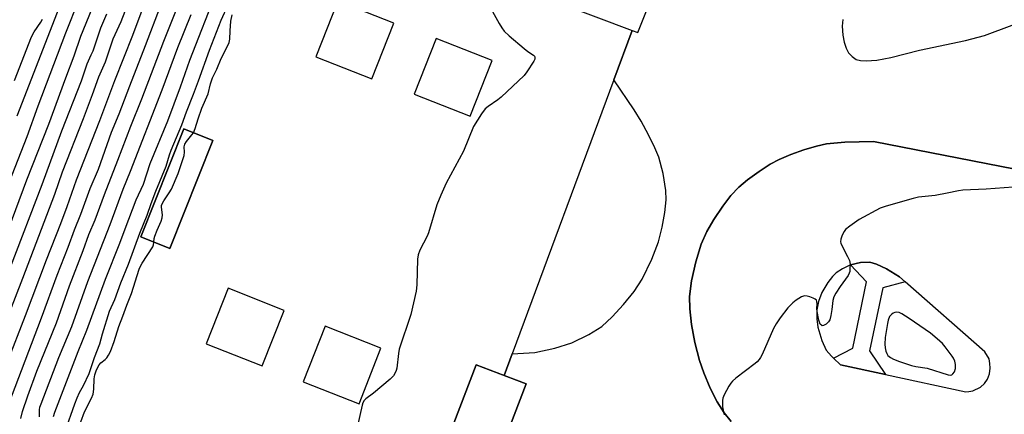
# Model space of a CAD drawing. Units: inches. Extents: x 1255766 to 1261766, y 533453 to 537453.
# Drawn here: x 1256537 to 1256862, y 534873 to 535003 of the extents above; entities that cross this region are included whole.
import ezdxf

# ---------------------------------------------------------------- set-up
doc = ezdxf.new("R2010")
doc.units = ezdxf.units.IN
doc.header["$MEASUREMENT"] = 0
for name, color, linetype in [('BLDG-Footprint', 5, 'Continuous'), ('CULTRL-Pad', 6, 'Continuous'), ('TRANS-Non Street Sidewalk', 7, 'Continuous'), ('TRANS-Parking Lot', 4, 'Continuous'), ('Undefined', 1, 'Continuous')]:
    doc.layers.add(name, color=color, linetype=linetype)

msp = doc.modelspace()

# ---------------------------------------------------------------- linework, layer by layer
at = {"layer": 'BLDG-Footprint'}
for points, elevation in [([(1256600.39, 534963.24), (1256586.2, 534927.63), (1256576.61, 534931.45), (1256590.8, 534967.06)], 512.35), ([(1256703.76, 534882.97), (1256696.42, 534863.69), (1256679.88, 534869.99), (1256687.21, 534889.26)], 511.97)]:
    msp.add_lwpolyline(points, close=True, dxfattribs=dict(at, elevation=elevation))
at = {"layer": 'CULTRL-Pad'}
for points in [[(1256465.05, 534883, 0), (1256512.28, 535010.87, 0), (1256532.09, 535064.5, 0), (1256536.31, 535075.81, 0), (1256738.7, 534999.57, 0), (1256732.66, 534983.3, 0), (1256699.1, 534892.84, 0), (1256696.47, 534885.74, 0), (1256687.21, 534889.26, 0), (1256679.88, 534869.99, 0), (1256689.29, 534866.41, 0), (1256682.69, 534848.61, 0), (1256667.2, 534806.86, 0), (1256470.22, 534881.06, 0)], [(1256652.83, 534983.58, 0), (1256660.07, 535001.93, 0), (1256641.61, 535009.22, 0), (1256634.36, 534990.87, 0)], [(1256692.55, 534989.64, 0), (1256674.09, 534996.93, 0), (1256666.84, 534978.58, 0), (1256685.31, 534971.29, 0)], [(1256600.39, 534963.24, 0), (1256590.8, 534967.06, 0), (1256576.61, 534931.45, 0), (1256586.2, 534927.63, 0)], [(1256616.65, 534888.87, 0), (1256623.9, 534907.22, 0), (1256605.43, 534914.51, 0), (1256598.18, 534896.16, 0)], [(1256648.59, 534876.4, 0), (1256655.84, 534894.75, 0), (1256637.37, 534902.04, 0), (1256630.13, 534883.69, 0)]]:
    msp.add_polyline3d(points, close=True, dxfattribs=at)
at = {"layer": 'TRANS-Non Street Sidewalk'}
msp.add_lwpolyline([(1256828.85, 534916.62), (1256821.39, 534914.64), (1256817.03, 534893.86), (1256822.31, 534886.03), (1256807.43, 534889.25), (1256805.2, 534891.4), (1256811.54, 534894.74), (1256816.07, 534916.65), (1256810.78, 534922.25), (1256814.09, 534922.99), (1256817.13, 534923.07), (1256819.31, 534922.46), (1256822.61, 534920.97), (1256826.97, 534918.27)], close=True, dxfattribs=at)
for points in [[(1256696.42, 534863.69, 0), (1256703.76, 534882.97, 0), (1256696.47, 534885.74, 0), (1256699.1, 534892.84, 0), (1256706.58, 534893.34, 0), (1256713.19, 534894.75, 0), (1256718.76, 534896.49, 0), (1256724.44, 534899.27, 0), (1256728.69, 534901.95, 0), (1256732.14, 534905.05, 0), (1256735.89, 534909.11, 0), (1256739.37, 534913.49, 0), (1256742.02, 534917.55, 0), (1256745.23, 534924.14, 0), (1256747.4, 534929.88, 0), (1256748.58, 534934.62, 0), (1256749.46, 534939.55, 0), (1256749.89, 534943.72, 0), (1256749.86, 534946.78, 0), (1256748.94, 534952.38, 0), (1256747.47, 534957.78, 0), (1256746.18, 534960.87, 0), (1256744.12, 534965.08, 0), (1256741.66, 534969.62, 0), (1256739.41, 534973.39, 0), (1256732.66, 534983.3, 0), (1256738.7, 534999.57, 0), (1256740.59, 534998.86, 0), (1256747.13, 535015.32, 0)], [(1256808.26, 535003.21, 0), (1256808.07, 535000.99, 0), (1256808.2, 534998.05, 0), (1256808.65, 534995.74, 0), (1256809.33, 534993.75, 0), (1256810.12, 534992.22, 0), (1256811.28, 534990.94, 0), (1256812.64, 534989.97, 0), (1256814.1, 534989.64, 0), (1256815.98, 534989.53, 0), (1256819.48, 534989.73, 0), (1256824.12, 534990.62, 0), (1256833.53, 534993.08, 0), (1256848.74, 534996.25, 0), (1256855.02, 534997.87, 0), (1256864.09, 535001.32, 0)], [(1257215.5, 534885.44, 0), (1256818.36, 534962.91, 0), (1256808.85, 534962.69, 0), (1256802.87, 534962.15, 0), (1256799.54, 534961.42, 0), (1256795.32, 534960.16, 0), (1256791.08, 534958.65, 0), (1256787.25, 534957.04, 0), (1256784.27, 534955.43, 0), (1256780.63, 534953.07, 0), (1256776.77, 534950.24, 0), (1256773.89, 534947.82, 0), (1256771.32, 534945.08, 0), (1256768.62, 534941.61, 0), (1256765.66, 534937.23, 0), (1256763.36, 534933.29, 0), (1256761.53, 534929.06, 0), (1256759.74, 534923.28, 0), (1256758.34, 534917, 0), (1256757.66, 534911.84, 0), (1256757.7, 534907.7, 0), (1256758.31, 534902.54, 0), (1256759.42, 534896.61, 0), (1256760.9, 534890.69, 0), (1256762.33, 534886.58, 0), (1256764.5, 534881.6, 0), (1256766.8, 534877.09, 0), (1256769.07, 534873.42, 0), (1256771.4, 534870.61, 0)]]:
    msp.add_polyline3d(points, dxfattribs=at)
at = {"layer": 'TRANS-Parking Lot'}
msp.add_polyline3d([(1256771.4, 534870.61, 0), (1256769.07, 534873.42, 0), (1256766.8, 534877.09, 0), (1256764.5, 534881.6, 0), (1256762.33, 534886.58, 0), (1256760.9, 534890.69, 0), (1256759.42, 534896.61, 0), (1256758.31, 534902.54, 0), (1256757.7, 534907.7, 0), (1256757.66, 534911.84, 0), (1256758.34, 534917, 0), (1256759.74, 534923.28, 0), (1256761.53, 534929.06, 0), (1256763.36, 534933.29, 0), (1256765.66, 534937.23, 0), (1256768.62, 534941.61, 0), (1256771.32, 534945.08, 0), (1256773.89, 534947.82, 0), (1256776.77, 534950.24, 0), (1256780.63, 534953.07, 0), (1256784.27, 534955.43, 0), (1256787.25, 534957.04, 0), (1256791.08, 534958.65, 0), (1256795.32, 534960.16, 0), (1256799.54, 534961.42, 0), (1256802.87, 534962.15, 0), (1256808.85, 534962.69, 0), (1256818.36, 534962.91, 0), (1257215.5, 534885.44, 0)], dxfattribs=at)
msp.add_polyline3d([(1256828.85, 534916.62, 0), (1256826.97, 534918.27, 0), (1256822.61, 534920.97, 0), (1256819.31, 534922.46, 0), (1256817.13, 534923.07, 0), (1256814.09, 534922.99, 0), (1256810.78, 534922.25, 0), (1256808.13, 534920.97, 0), (1256806.05, 534919.6, 0), (1256804.83, 534918.37, 0), (1256803.28, 534916.45, 0), (1256801.29, 534913.16, 0), (1256800.21, 534910.16, 0), (1256799.63, 534907.43, 0), (1256799.64, 534904.4, 0), (1256799.97, 534901.73, 0), (1256801.28, 534897.25, 0), (1256802.78, 534894.1, 0), (1256804.48, 534892.09, 0), (1256805.2, 534891.4, 0), (1256807.43, 534889.25, 0), (1256822.31, 534886.03, 0), (1256848.78, 534880.3, 0), (1256849.82, 534880.41, 0), (1256851.18, 534880.68, 0), (1256853.67, 534881.87, 0), (1256854.94, 534883.07, 0), (1256855.96, 534884.47, 0), (1256856.59, 534886.26, 0), (1256856.89, 534888.15, 0), (1256856.79, 534889.7, 0), (1256856.48, 534891.19, 0), (1256855.09, 534893.55, 0)], close=True, dxfattribs=at)
at = {"layer": 'Undefined'}
for points, elevation in [([(1256532.45, 534889.87), (1256538.58, 534905.58), (1256545.5, 534923.94), (1256550.14, 534935.86), (1256552.25, 534941.51), (1256555.4, 534950.32), (1256563.06, 534969.84), (1256567.99, 534983.02), (1256573.95, 534997.98), (1256584.3, 535025.75)], 500), ([(1256533.05, 534876.44), (1256543.85, 534904.78), (1256548.97, 534918.87), (1256552.63, 534928.08), (1256554.7, 534933.76), (1256556.76, 534938.91), (1256559.91, 534947.46), (1256562.58, 534953.78), (1256566.93, 534966.06), (1256569.43, 534972.02), (1256572.94, 534981.31), (1256578.15, 534994.65), (1256588.02, 535020.71)], 502), ([(1256525.75, 534887.4), (1256537.7, 534917.82), (1256548.17, 534945.56), (1256550.7, 534952.91), (1256557.69, 534970.47), (1256560.69, 534978.39), (1256562.75, 534984.22), (1256564.9, 534989.21), (1256567.47, 534996.77), (1256570.06, 535002.57), (1256575.03, 535015.37)], 498), ([(1256547.79, 534872.21), (1256548.24, 534873.61), (1256555.93, 534893.67), (1256558.81, 534900.71), (1256564.92, 534917.5), (1256569.7, 534929.44), (1256571.4, 534934.1), (1256575.09, 534943.7), (1256577.48, 534948.82), (1256579.65, 534955.65), (1256585.55, 534969.78), (1256589.64, 534981.01), (1256592.74, 534989.8), (1256601.91, 535013.14)], 508), ([(1256531.67, 534930.7), (1256538.99, 534950.26), (1256546.21, 534968.68), (1256551.8, 534983.94), (1256554.54, 534991.15), (1256556.82, 534997.73), (1256561.57, 535009.26)], 494), ([(1256532.1, 534946.83), (1256539.05, 534964.61), (1256542.74, 534974.66), (1256551.84, 534998.82), (1256556.15, 535009.64)], 492), ([(1256535.78, 534971.37), (1256550.66, 535009.59)], 490), ([(1256536.96, 534871.52), (1256537.57, 534873.91), (1256539.3, 534879), (1256542.32, 534887.14), (1256548.81, 534903.16), (1256553.02, 534915.31), (1256557.57, 534926.97), (1256559.47, 534932.2), (1256561.52, 534937.11), (1256564.56, 534945.46), (1256569.04, 534956.76), (1256573.3, 534967.96), (1256576.9, 534977.03), (1256584.18, 534996), (1256588.33, 535006.43)], 504), ([(1256551.59, 534867.39), (1256554.81, 534876.44), (1256555.55, 534878.32), (1256556.36, 534880.17), (1256557.67, 534882.44), (1256559.59, 534886.41), (1256561.26, 534891.63), (1256563.09, 534896.16), (1256563.92, 534899.43), (1256566.28, 534906.94), (1256568.06, 534910.83), (1256569.99, 534916.26), (1256572.56, 534922.46), (1256576.23, 534932.73), (1256578.67, 534938.64), (1256580, 534942.46), (1256581.54, 534946.58), (1256584.94, 534954.81), (1256586.05, 534958.52), (1256586.62, 534960.11), (1256590.17, 534968.38), (1256591.69, 534972.67), (1256594.01, 534978.52), (1256595.64, 534982.91), (1256599.24, 534993.03), (1256603.15, 535002.95), (1256605.46, 535008.06)], 510), ([(1256692.09, 535006.85), (1256694.79, 535001.82), (1256695.68, 535000.42), (1256696.5, 534999.31), (1256698.14, 534997.75), (1256703.11, 534993.56), (1256704.29, 534992.65), (1256706.14, 534991.42), (1256706.44, 534991.11), (1256706.61, 534990.78), (1256706.59, 534990.14), (1256706.25, 534989.4), (1256703.99, 534985.86), (1256703.1, 534984.67), (1256695.5, 534977.55), (1256694.34, 534976.64), (1256691.16, 534974.45), (1256690.26, 534973.69), (1256689.02, 534972.07), (1256686.32, 534967.87), (1256683.01, 534959.72), (1256677.35, 534949.19), (1256675.57, 534945.23), (1256674.28, 534942.02), (1256671.54, 534932.78), (1256671.07, 534931.72), (1256668.71, 534927.12), (1256668.06, 534925.57), (1256667.84, 534924.15), (1256667.7, 534915.6), (1256667.48, 534913.56), (1256665.71, 534905.81), (1256661.88, 534894.43), (1256661.62, 534893.02), (1256661.05, 534888.17), (1256660.87, 534887.36), (1256660.66, 534886.83), (1256659.92, 534885.6), (1256658.91, 534884.54), (1256653.41, 534879.94), (1256650.87, 534878.02), (1256650.3, 534877.46), (1256649.88, 534876.74), (1256649.62, 534875.91), (1256648.11, 534869.18)], 512), ([(1256533.56, 534921.43), (1256544.01, 534948.78), (1256550.52, 534966.48), (1256557.03, 534982.96), (1256558.89, 534988.6), (1256560.25, 534991.52), (1256560.81, 534992.89), (1256563.37, 535000.43), (1256565.33, 535005)], 496), ([(1256534.89, 534983.01), (1256540.49, 534997.43), (1256541.4, 534999.11), (1256543.57, 535002.34), (1256544.09, 535003.3)], 488), ([(1256543.15, 534872.11), (1256543.1, 534873.27), (1256543.16, 534874.44), (1256543.31, 534875.29), (1256543.65, 534876.4), (1256549.57, 534891.71), (1256553.84, 534901.88), (1256559.11, 534916.74), (1256566.5, 534935.5), (1256570.76, 534947.15), (1256573.19, 534953.19), (1256583.65, 534979.97), (1256588.82, 534993.99), (1256593.2, 535004.83)], 506), ([(1256593.96, 534965.81), (1256594.57, 534967.23), (1256595.47, 534970.44), (1256596.76, 534973.97), (1256598.81, 534978.69), (1256599.63, 534982), (1256600.23, 534983.91), (1256601.64, 534986.84), (1256603.08, 534990.27), (1256605.34, 534994.59), (1256605.79, 534995.62), (1256606.01, 534996.74), (1256606.08, 534999.47), (1256606.31, 535002.68), (1256606.7, 535004.7)], 512), ([(1256580.86, 534929.76), (1256580.96, 534930.88), (1256581.19, 534931.72), (1256581.96, 534933.66), (1256583.3, 534936.64), (1256583.64, 534937.71), (1256583.71, 534938.75), (1256583.41, 534941.29), (1256583.44, 534941.78), (1256583.61, 534942.4), (1256584.15, 534943.39), (1256585.99, 534946), (1256586.75, 534947.23), (1256588.96, 534952.41), (1256590.38, 534956.7), (1256590.84, 534958.34), (1256590.98, 534959.39), (1256590.92, 534961.17), (1256591.14, 534962.04), (1256591.68, 534962.91), (1256593.47, 534965.08), (1256593.96, 534965.81)], 512), ([(1256864.4, 534947.88), (1256855.59, 534947.24), (1256847.89, 534946.89), (1256846.43, 534946.65), (1256842.67, 534945.83), (1256838.72, 534945.14), (1256833.19, 534944.55), (1256831.45, 534944.14), (1256822.52, 534941.65), (1256820.55, 534940.98), (1256813.61, 534937.16), (1256810.5, 534935.02), (1256809.16, 534933.94), (1256808.66, 534933.26), (1256808.05, 534931.98), (1256807.58, 534930.66), (1256807.48, 534929.87), (1256807.58, 534929.35), (1256807.89, 534928.58), (1256809.82, 534925.01), (1256810.41, 534923.71), (1256810.54, 534923.16), (1256810.61, 534922.31), (1256810.6, 534921.16), (1256810.5, 534920.03), (1256810.36, 534919.49), (1256809.97, 534918.74), (1256807.32, 534915.11), (1256805.93, 534912.94), (1256805.26, 534911.69), (1256804.92, 534910.52), (1256804.62, 534907.48), (1256804.28, 534905.51), (1256803.91, 534904.15), (1256803.51, 534903.45), (1256802.73, 534902.72), (1256801.87, 534902.23), (1256801.45, 534902.17), (1256801.26, 534902.22), (1256800.79, 534902.65), (1256800.34, 534903.94), (1256799.77, 534906.83), (1256799.69, 534907.7), (1256799.76, 534909.36), (1256799.68, 534910.13), (1256799.51, 534910.57), (1256799.15, 534910.92), (1256798.41, 534911.3), (1256797.3, 534911.71), (1256796.44, 534911.94), (1256795.61, 534912.02), (1256794.57, 534911.68), (1256792.83, 534910.64), (1256791.74, 534909.72), (1256790.14, 534908.07), (1256787.6, 534904.76), (1256786.22, 534902.82), (1256785.41, 534901.26), (1256781.64, 534892.71), (1256781.11, 534891.69), (1256780.67, 534891.04), (1256780.01, 534890.28), (1256779.34, 534889.7), (1256772.91, 534884.82), (1256771.79, 534883.86), (1256771.25, 534883.19), (1256770.64, 534882.2), (1256769.11, 534879.36), (1256768.68, 534878.3), (1256768.51, 534877.46), (1256768.48, 534876.31), (1256768.58, 534875.43), (1256769.1, 534872.8)], 510), ([(1256556.84, 534870.44), (1256558.02, 534873.72), (1256560.29, 534878.24), (1256560.81, 534879.6), (1256561.07, 534881.27), (1256561.19, 534884.64), (1256561.43, 534885.99), (1256561.81, 534887.31), (1256562.25, 534888.31), (1256562.87, 534889.28), (1256563.44, 534889.92), (1256564.78, 534890.97), (1256565.37, 534891.54), (1256565.94, 534892.43), (1256566.54, 534893.66), (1256567.81, 534896.94), (1256569.31, 534901.87), (1256570.68, 534905.34), (1256571.96, 534908.92), (1256573.47, 534912.73), (1256576.04, 534920.79), (1256576.47, 534921.76), (1256577.06, 534922.8), (1256580.51, 534928.16), (1256580.77, 534928.89), (1256580.86, 534929.76)], 512)]:
    msp.add_lwpolyline(points, dxfattribs=dict(at, elevation=elevation))
at = {"layer": 'Undefined', "elevation": 508}
msp.add_lwpolyline([(1256825.98, 534906.62), (1256825.41, 534906.52), (1256824.81, 534906.25), (1256824.29, 534905.88), (1256823.65, 534905.25), (1256823.23, 534903.99), (1256822.97, 534902.9), (1256822.25, 534898.31), (1256822.1, 534896.02), (1256822.19, 534894.89), (1256822.45, 534893.77), (1256822.73, 534892.97), (1256823.14, 534892.29), (1256823.94, 534891.63), (1256825, 534891.12), (1256826.92, 534890.38), (1256830.95, 534889.02), (1256832.32, 534888.72), (1256836.08, 534888.13), (1256843.01, 534885.93), (1256843.8, 534885.88), (1256844.21, 534886), (1256844.58, 534886.24), (1256845.13, 534886.97), (1256845.43, 534888), (1256845.47, 534889.41), (1256845.22, 534890.46), (1256844.78, 534891.43), (1256844.33, 534892.15), (1256842.04, 534895.16), (1256841.11, 534896.27), (1256839.39, 534897.86), (1256837.16, 534899.71), (1256830.14, 534904.58), (1256827.75, 534906.08), (1256826.79, 534906.48)], close=True, dxfattribs=at)

doc.saveas('drawing.dxf')
